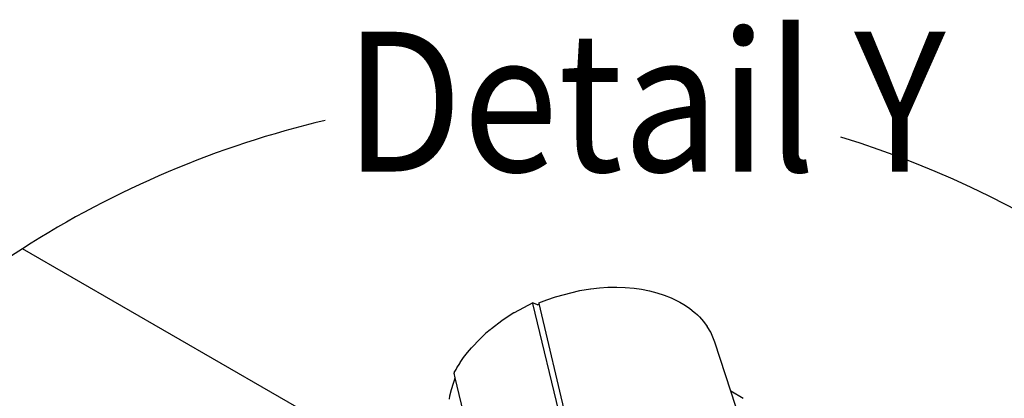
# Model space of a CAD drawing. Units: millimetres. Extents: x -15284 to -8913, y -1518 to 2954.
# Drawn here: x -9695 to -9431, y -11 to 90 of the extents above; entities that cross this region are included whole.
import ezdxf

# ---------------------------------------------------------------- set-up
doc = ezdxf.new("R2010")
doc.units = ezdxf.units.MM
doc.layers.add('1', color=7, linetype='Continuous')
doc.styles.add('CONVERTER_18', font='txt.shx', dxfattribs={"width": 0.9})

msp = doc.modelspace()

# ---------------------------------------------------------------- linework, layer by layer
at = {"color": 2, "linetype": 'Continuous'}
for p, q in [((-9574.441, -40.215), (-9693.949, 28.783)), ((-9539.416, 18.32), (-9537.157, 18.463)), ((-9537.157, 18.463), (-9537.11, 18.465)), ((-9537.11, 18.465), (-9534.806, 18.5)), ((-9534.806, 18.5), (-9532.539, 18.422)), ((-9553.52, 15.118), (-9551.181, 15.928)), ((-9551.181, 15.928), (-9544.701, 17.576)), ((-9544.701, 17.576), (-9541.819, 18.054)), ((-9541.819, 18.054), (-9541.795, 18.058)), ((-9541.795, 18.058), (-9539.444, 18.318)), ((-9539.444, 18.318), (-9539.416, 18.32)), ((-9532.539, 18.422), (-9530.141, 18.208)), ((-9530.141, 18.208), (-9528.232, 17.941)), ((-9528.232, 17.941), (-9528.158, 17.929)), ((-9528.158, 17.929), (-9526.063, 17.516)), ((-9526.063, 17.516), (-9524.043, 16.993)), ((-9524.043, 16.993), (-9522.107, 16.364)), ((-9522.107, 16.364), (-9520.263, 15.63)), ((-9557.304, 14.271), (-9562.296, 11.595)), ((-9557.362, 14.179), (-9557.339, 14.242)), ((-9557.353, 14.091), (-9557.362, 14.179)), ((-9557.339, 14.242), (-9557.304, 14.271)), ((-9557.304, 14.271), (-9557.263, 14.282)), ((-9557.263, 14.282), (-9557.175, 14.274)), ((-9557.175, 14.274), (-9557.064, 14.23)), ((-9556.068, 13.715), (-9557.064, 14.23)), ((-9556.068, 13.715), (-9555.651, 13.903)), ((-9555.682, 14.251), (-9555.706, 14.188)), ((-9555.706, 14.188), (-9555.698, 14.102)), ((-9555.644, 14.281), (-9555.682, 14.251)), ((-9555.644, 14.281), (-9553.52, 15.118)), ((-9520.263, 15.63), (-9517.913, 14.448)), ((-9517.913, 14.448), (-9516.885, 13.862)), ((-9516.885, 13.862), (-9515.364, 12.834)), ((-9562.337, 11.571), (-9565.458, 9.537)), ((-9562.296, 11.595), (-9562.337, 11.571)), ((-9515.364, 12.834), (-9513.964, 11.717)), ((-9513.964, 11.717), (-9513.783, 11.556)), ((-9513.783, 11.556), (-9513.218, 11.022)), ((-9513.218, 11.022), (-9512.692, 10.514)), ((-9565.543, 9.48), (-9568.388, 7.318)), ((-9565.458, 9.537), (-9565.543, 9.48)), ((-9512.692, 10.514), (-9511.553, 9.231)), ((-9511.553, 9.231), (-9510.584, 7.921)), ((-9570.977, 5.044), (-9570.633, 5.372)), ((-9570.633, 5.372), (-9569.909, 6.042)), ((-9569.05, 6.774), (-9569.909, 6.042)), ((-9568.73, 7.039), (-9569.05, 6.774)), ((-9568.658, 7.095), (-9568.73, 7.039)), ((-9568.52, 7.213), (-9568.658, 7.095)), ((-9568.388, 7.318), (-9568.52, 7.213)), ((-9573.676, 2.239), (-9571.418, 4.612)), ((-9571.418, 4.612), (-9571.24, 4.791)), ((-9571.24, 4.791), (-9571.058, 4.96)), ((-9571.058, 4.96), (-9570.977, 5.044)), ((-9504.26, -9.362), (-9508.525, 3.761)), ((-9575.806, -0.422), (-9574.781, 0.92)), ((-9574.781, 0.92), (-9573.676, 2.239)), ((-9576.855, -1.947), (-9576.75, -1.785)), ((-9576.75, -1.785), (-9576.728, -1.751)), ((-9576.728, -1.751), (-9575.806, -0.422)), ((-9578.335, -4.398), (-9578.357, -4.462)), ((-9578.357, -4.462), (-9578.349, -4.549)), ((-9578.046, -5.81), (-9578.349, -4.549)), ((-9578.335, -4.398), (-9578, -3.827)), ((-9578, -3.827), (-9577.848, -3.592)), ((-9577.848, -3.592), (-9577.61, -3.165)), ((-9579.092, -8.951), (-9578.562, -7.222)), ((-9578.562, -7.222), (-9578.249, -6.428)), ((-9578.249, -6.428), (-9578.046, -5.81)), ((-9578.12, -6.035), (-9578.041, -5.827)), ((-9579.47, -10.676), (-9579.092, -8.951)), ((-9500.974, -11.324), (-9504.26, -9.362)), ((-9579.593, -11.545), (-9579.47, -10.676))]:
    msp.add_line(p, q, dxfattribs=at)
at = {"color": 6, "linetype": 'Continuous'}
for p, q in [((-9557.353, 14.091), (-9549.495, -18.62)), ((-9555.698, 14.102), (-9541.831, -44.414)), ((-9570.638, -36.645), (-9578.046, -5.81)), ((-9488.536, -57.739), (-9504.26, -9.362))]:
    msp.add_line(p, q, dxfattribs=at)
at = {"layer": '1', "color": 2, "linetype": 'Continuous'}
for p, q in [((-9509.651, 6.409), (-9510.584, 7.921)), ((-9508.525, 3.761), (-9509.651, 6.409)), ((-9577.61, -3.165), (-9576.855, -1.947))]:
    msp.add_line(p, q, dxfattribs=at)
at = {"layer": '1', "color": 6, "linetype": 'Continuous'}
for start, end in [(103.36608, 122.62577), (0, 72.91723), (122.62577, 248.44829)]:
    msp.add_arc((-9552.1, -192.8), 263.097, start, end, dxfattribs=at)

# ---------------------------------------------------------------- texts
at = {"layer": '1', "color": 3, "style": 'CONVERTER_18', "width": 0.9}
msp.add_text('Detail Y', height=37.5, dxfattribs=at).set_placement((-9607.752, 49.462))

doc.saveas('drawing.dxf')
